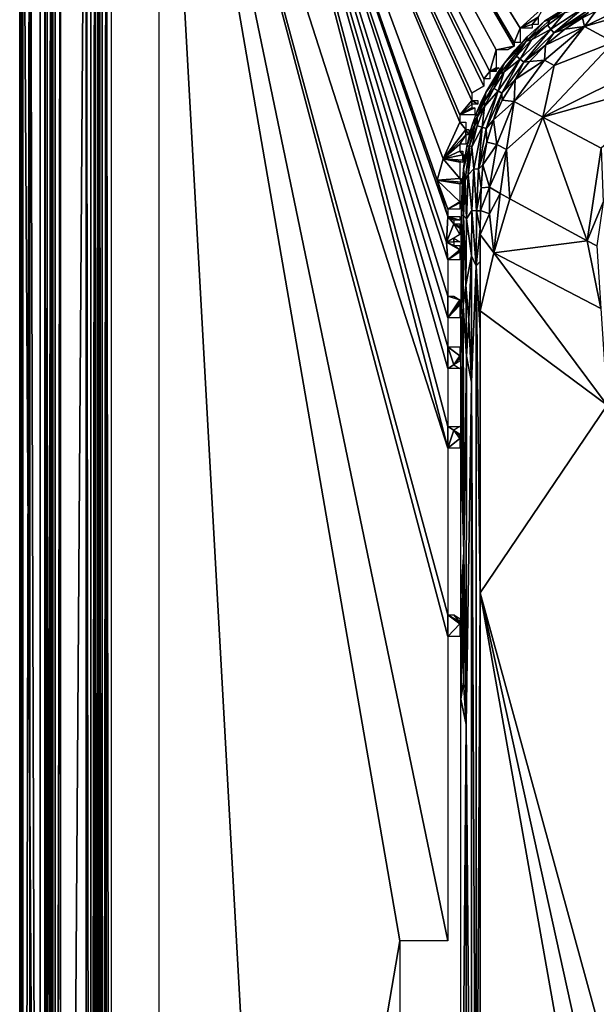
# Model space of a CAD drawing. Extents: x -613 to 613, y -224 to 236.
# Drawn here: x -613 to -544, y 44 to 162 of the extents above; entities that cross this region are included whole.
import ezdxf

# ---------------------------------------------------------------- set-up
doc = ezdxf.new("R2010")
doc.units = 0
doc.header["$MEASUREMENT"] = 0
doc.layers.get('0').update_dxf_attribs({"linetype": 'CONTINUOUS'})

msp = doc.modelspace()

# ---------------------------------------------------------------- linework, layer by layer
for points in [[(-418.44, 93.9), (-607.91, 231.41), (-609, -220.5)], [(-607.91, 231.41), (-609, 228.71), (-609, -220.5)], [(-607.91, 231.41), (-418.37, 121.64), (-417.69, 135.13)], [(-607.91, 231.41), (-418.44, 108.12), (-418.37, 121.64)], [(-418.44, 93.9), (-418.44, 108.12), (-607.91, 231.41)], [(-607.91, 231.41), (-413.8, 147.96), (-404.56, 157.66)], [(-607.91, 231.41), (-404.56, 157.66), (-391.91, 162.12)], [(-413.8, 147.96), (-607.91, 231.41), (-417.69, 135.13)], [(-612.79, 228.71, -5.28), (-609.96, 225.88, -13.64), (-609.96, -220.5, -13.64)], [(-612.79, 228.71, -5.28), (-609.96, -220.5, -13.64), (-612.79, -220.5, -5.28)], [(-605, 222, -15), (-608.07, -220.5, -15), (-608.07, 225.88, -15)], [(-605, 222, -15), (-605, -220.5, -15), (-608.07, -220.5, -15)], [(-603.5, -220.5, -12.5), (-603.5, -220.5, -13.5), (-603.5, 222, -13.5)], [(-603.5, 222, -12.5), (-603.5, -220.5, -12.5), (-603.5, 222, -13.5)], [(-561.48, 110.52, -11), (-596.21, 218.53, -11), (-590.42, 222.02, -11)], [(-590.42, 222.02, -11), (-561.48, 113.13, -11), (-561.48, 110.52, -11)], [(-555.69, 158.43, -11), (-556.42, 155.81, -11), (-590.42, 222.02, -11)], [(-556.42, 155.81, -11), (-557.14, 154.94, -11), (-590.42, 222.02, -11)], [(-590.42, 222.02, -11), (-557.14, 154.94, -11), (-557.14, 154.07, -11)], [(-590.42, 222.02, -11), (-557.14, 154.07, -11), (-558.59, 153.2, -11)], [(-558.59, 152.33, -11), (-560.03, 150.59, -11), (-590.42, 222.02, -11)], [(-558.59, 153.2, -11), (-558.59, 152.33, -11), (-590.42, 222.02, -11)], [(-590.42, 222.02, -11), (-560.03, 150.59, -11), (-560.03, 149.71, -11)], [(-562.75, 142.75, -11), (-590.42, 222.02, -11), (-562.06, 145.33, -11)], [(-590.42, 222.02, -11), (-560.03, 149.71, -11), (-562.06, 145.33, -11)], [(-552.8, 161.04, -11), (-590.42, 222.02, -11), (-549.9, 163.65, -11)], [(-553.52, 159.3, -11), (-553.52, 158.86, -11), (-590.42, 222.02, -11)], [(-590.42, 222.02, -11), (-552.8, 161.04, -11), (-553.52, 159.3, -11)], [(-590.42, 222.02, -11), (-553.52, 158.86, -11), (-555.69, 158.43, -11)], [(-590.42, 222.02, -11), (-562.75, 142.75, -11), (-561.48, 138.39, -11)], [(-561.48, 138.39, -11), (-561.66, 135.31, -11), (-590.42, 222.02, -11)], [(-561.66, 135.31, -11), (-561.48, 133.16, -11), (-590.42, 222.02, -11)], [(-590.42, 222.02, -11), (-561.48, 133.16, -11), (-561.48, 128.81, -11)], [(-590.42, 222.02, -11), (-561.48, 128.81, -11), (-561.48, 126.2, -11)], [(-561.48, 122.71, -11), (-590.42, 222.02, -11), (-561.48, 126.2, -11)], [(-590.42, 222.02, -11), (-561.48, 122.71, -11), (-561.48, 120.1, -11)], [(-561.48, 113.13, -11), (-590.42, 222.02, -11), (-561.48, 120.1, -11)], [(-609.68, 218.38, -14.18), (-609.68, -213, -14.18), (-609.96, 220.27, -13.64)], [(-609.68, -213, -14.18), (-609.96, -214.89, -13.64), (-609.96, 220.27, -13.64)], [(-608.07, 220.27, -15), (-608.07, -214.89, -15), (-608.71, -213, -14.89)], [(-608.07, 220.27, -15), (-608.71, -213, -14.89), (-608.71, 218.38, -14.89)], [(-609.68, -213, -14.18), (-609.25, 218.38, -14.61), (-609.25, -213, -14.61)], [(-609.68, 218.38, -14.18), (-609.25, 218.38, -14.61), (-609.68, -213, -14.18)], [(-609.25, 218.38, -14.61), (-608.71, -213, -14.89), (-609.25, -213, -14.61)], [(-609.25, 218.38, -14.61), (-608.71, 218.38, -14.89), (-608.71, -213, -14.89)], [(-596.21, 218.53, -11), (-582.1, -35.19, -11), (-596.21, -217.02, -11)], [(-596.21, 218.53, -11), (-567.27, 51.28, -11), (-582.1, -35.19, -11)], [(-596.21, 218.53, -11), (-561.48, 110.52, -11), (-561.48, 90.48, -11)], [(-596.21, 218.53, -11), (-561.48, 90.48, -11), (-561.48, 87.87, -11)], [(-596.21, 218.53, -11), (-561.48, 87.87, -11), (-561.48, 51.28, -11)], [(-596.21, 218.53, -11), (-561.48, 51.28, -11), (-567.27, 51.28, -11)], [(-604.43, -213.53, -14.89), (-605, -215.29, -15), (-605, 216.79, -15)], [(-604.43, 215.03, -14.89), (-604.43, -213.53, -14.89), (-605, 216.79, -15)], [(-603.5, -215.3, -13.5), (-603.62, -213.53, -14.09), (-603.5, 216.8, -13.5)], [(-603.5, 216.8, -13.5), (-603.62, -213.53, -14.09), (-603.62, 215.03, -14.09)], [(-603.39, 215.03, -11.93), (-603.5, -215.29, -12.5), (-603.5, 216.79, -12.5)], [(-602, -215.29, -11), (-602.59, 215.03, -11.12), (-602, 216.79, -11)], [(-612.99, -202.88, -3.74), (-612.99, 211.09, -3.74), (-612.79, 215.5, -5.28)], [(-612.99, -202.88, -3.74), (-612.79, 215.5, -5.28), (-612.79, -207.29, -5.28)], [(-609, 215.5, 0), (-610.52, 211.09, -0.3), (-610.52, -202.88, -0.3)], [(-609, -207.29, 0), (-609, 215.5, 0), (-610.52, -202.88, -0.3)], [(-604.43, -213.53, -14.89), (-603.95, 215.03, -14.57), (-603.95, -213.53, -14.57)], [(-604.43, 215.03, -14.89), (-603.95, 215.03, -14.57), (-604.43, -213.53, -14.89)], [(-603.95, 215.03, -14.57), (-603.62, -213.53, -14.09), (-603.95, -213.53, -14.57)], [(-603.95, 215.03, -14.57), (-603.62, 215.03, -14.09), (-603.62, -213.53, -14.09)], [(-603.39, -213.53, -11.93), (-603.5, -215.29, -12.5), (-603.39, 215.03, -11.93)], [(-603.39, 215.03, -11.93), (-603.07, 215.03, -11.45), (-603.07, -213.53, -11.45)], [(-603.39, -213.53, -11.93), (-603.39, 215.03, -11.93), (-603.07, -213.53, -11.45)], [(-603.07, -213.53, -11.45), (-603.07, 215.03, -11.45), (-602.59, 215.03, -11.12)], [(-603.07, -213.53, -11.45), (-602.59, 215.03, -11.12), (-602.59, -213.53, -11.12)], [(-602, -215.29, -11), (-602.59, -213.53, -11.12), (-602.59, 215.03, -11.12)], [(-612.99, 211.09, -3.74), (-612.62, -202.88, -2.31), (-612.62, 211.09, -2.31)], [(-612.99, -202.88, -3.74), (-612.62, -202.88, -2.31), (-612.99, 211.09, -3.74)], [(-612.62, -202.88, -2.31), (-611.76, 211.09, -1.11), (-612.62, 211.09, -2.31)], [(-612.62, -202.88, -2.31), (-611.76, -202.88, -1.11), (-611.76, 211.09, -1.11)], [(-611.76, 211.09, -1.11), (-610.52, -202.88, -0.3), (-610.52, 211.09, -0.3)], [(-611.76, -202.88, -1.11), (-610.52, -202.88, -0.3), (-611.76, 211.09, -1.11)], [(-552.8, 161.04, -11), (-549.9, 163.65, -11), (-550.63, 162.35, -11)], [(-546.38, 164.05, -11.01), (-549.16, 162.05, -11.02), (-549.87, 161.86, -11)], [(-546.38, 164.05, -11.01), (-549.87, 161.86, -11), (-549.65, 162.05, -11)], [(-547.46, 162.88, -11.07), (-549.16, 162.05, -11.02), (-546.38, 164.05, -11.01)], [(-545.02, 163.61, -11.3), (-548.73, 160.48, -11.59), (-549.09, 160.91, -11.27)], [(-549.09, 160.91, -11.27), (-547.46, 162.88, -11.07), (-545.02, 163.61, -11.3)], [(-545.02, 163.61, -11.3), (-544.74, 163.11, -11.66), (-548.73, 160.48, -11.59)], [(-538.61, 163.13, -14.74), (-545.05, 161.22, -13.35), (-539.78, 163.75, -13.34)], [(-543.69, 163.09, -12.17), (-539.78, 163.75, -13.34), (-545.05, 161.22, -13.35)], [(-552.8, 161.04, -11), (-550.63, 162.35, -11), (-551.35, 161.47, -11)], [(-550.63, 162.35, -11), (-550.63, 161.47, -11), (-551.35, 161.47, -11)], [(-547.46, 162.88, -11.07), (-549.09, 160.91, -11.27), (-549.48, 161.38, -11.07)], [(-549.48, 161.38, -11.07), (-549.16, 162.05, -11.02), (-547.46, 162.88, -11.07)], [(-544.62, 162.88, -11.89), (-548.73, 160.48, -11.59), (-544.74, 163.11, -11.66)], [(-544.62, 162.88, -11.89), (-547.42, 160.89, -12.05), (-548.73, 160.48, -11.59)], [(-545.28, 162.27, -12.11), (-547.42, 160.89, -12.05), (-544.62, 162.88, -11.89)], [(-547.42, 160.89, -12.05), (-545.28, 162.27, -12.11), (-545.05, 161.22, -13.35)], [(-543.69, 163.09, -12.17), (-545.05, 161.22, -13.35), (-545.28, 162.27, -12.11)], [(-541.55, 159.36, -17.54), (-545.05, 161.22, -13.35), (-538.61, 163.13, -14.74)], [(-552.8, 161.04, -11), (-552.8, 159.3, -11), (-553.52, 159.3, -11)], [(-551.35, 161.47, -11), (-551.35, 161.04, -11), (-552.8, 161.04, -11)], [(-549.87, 161.86, -11), (-549.16, 162.05, -11.02), (-552.06, 159.48, -11.02)], [(-549.48, 161.38, -11.07), (-552.06, 159.48, -11.02), (-549.16, 162.05, -11.02)], [(-549.87, 161.86, -11), (-552.06, 159.48, -11.02), (-551.93, 159.99, -11)], [(-551.43, 159.62, -11.06), (-552.06, 159.48, -11.02), (-549.48, 161.38, -11.07)], [(-549.09, 160.91, -11.27), (-551.43, 159.62, -11.06), (-549.48, 161.38, -11.07)], [(-545.05, 161.22, -13.35), (-548.69, 156.55, -14.74), (-549.86, 157.17, -13.34)], [(-545.05, 161.22, -13.35), (-549.86, 157.17, -13.34), (-549.74, 159, -12)], [(-547.42, 160.89, -12.05), (-545.05, 161.22, -13.35), (-549.74, 159, -12)], [(-548.69, 156.55, -14.74), (-545.05, 161.22, -13.35), (-541.55, 159.36, -17.54)], [(-551.93, 159.99, -11), (-552.06, 159.48, -11.02), (-554.66, 156.83, -11)], [(-553.43, 158.37, -11), (-551.93, 159.99, -11), (-554.66, 156.83, -11)], [(-552.88, 158.99, -11), (-551.93, 159.99, -11), (-553.43, 158.37, -11)], [(-549.09, 160.91, -11.27), (-552.35, 156.95, -11.56), (-552.77, 157.3, -11.25)], [(-552.77, 157.3, -11.25), (-551.43, 159.62, -11.06), (-549.09, 160.91, -11.27)], [(-549.09, 160.91, -11.27), (-548.73, 160.48, -11.59), (-552.35, 156.95, -11.56)], [(-548.73, 160.48, -11.59), (-549.74, 159, -12), (-552.35, 156.95, -11.56)], [(-548.73, 160.48, -11.59), (-547.42, 160.89, -12.05), (-549.74, 159, -12)], [(-553.52, 158.86, -11), (-554.25, 158.43, -11), (-555.69, 158.43, -11)], [(-554.66, 156.83, -11), (-552.06, 159.48, -11.02), (-555.28, 155.5, -11.01)], [(-553.23, 157.68, -11.06), (-555.28, 155.5, -11.01), (-552.06, 159.48, -11.02)], [(-551.43, 159.62, -11.06), (-552.77, 157.3, -11.25), (-553.23, 157.68, -11.06)], [(-553.23, 157.68, -11.06), (-552.06, 159.48, -11.02), (-551.43, 159.62, -11.06)], [(-549.74, 159, -12), (-551.67, 157.03, -11.97), (-552.35, 156.95, -11.56)], [(-551.67, 157.03, -11.97), (-549.74, 159, -12), (-549.86, 157.17, -13.34)], [(-536.87, 156.87, -23.15), (-550.04, 150.33, -17.53), (-541.55, 159.36, -17.54)], [(-541.55, 159.36, -17.54), (-550.04, 150.33, -17.53), (-548.69, 156.55, -14.74)], [(-556.42, 155.81, -11), (-555.69, 158.43, -11), (-555.69, 156.25, -11)], [(-554.69, 155.78, -11.06), (-555.28, 155.5, -11.01), (-553.23, 157.68, -11.06)], [(-552.77, 157.3, -11.25), (-554.69, 155.78, -11.06), (-553.23, 157.68, -11.06)], [(-554.66, 156.83, -11), (-553.8, 157.93, -11), (-553.43, 158.37, -11)], [(-554.66, 156.83, -11), (-555.28, 155.5, -11.01), (-556.91, 153.28, -11)], [(-555.31, 155.93, -11), (-554.66, 156.83, -11), (-556.91, 153.28, -11)], [(-552.77, 157.3, -11.25), (-554.99, 153.22, -11.54), (-555.45, 153.49, -11.24)], [(-555.45, 153.49, -11.24), (-554.69, 155.78, -11.06), (-552.77, 157.3, -11.25)], [(-555.31, 155.93, -11), (-555.07, 156.27, -11), (-554.66, 156.83, -11)], [(-552.77, 157.3, -11.25), (-552.35, 156.95, -11.56), (-554.99, 153.22, -11.54)], [(-552.35, 156.95, -11.56), (-553.39, 154.85, -11.95), (-554.99, 153.22, -11.54)], [(-548.69, 156.55, -14.74), (-553.52, 152.2, -13.34), (-549.86, 157.17, -13.34)], [(-553.52, 152.2, -13.34), (-553.39, 154.85, -11.95), (-549.86, 157.17, -13.34)], [(-550.04, 150.33, -17.53), (-553.52, 152.2, -13.34), (-548.69, 156.55, -14.74)], [(-551.67, 157.03, -11.97), (-549.86, 157.17, -13.34), (-553.39, 154.85, -11.95)], [(-553.39, 154.85, -11.95), (-552.35, 156.95, -11.56), (-551.67, 157.03, -11.97)], [(-533.37, 155.01, -27.35), (-550.04, 150.33, -17.53), (-536.87, 156.87, -23.15)], [(-556.42, 155.81, -11), (-556.42, 154.94, -11), (-557.14, 154.94, -11)], [(-556.91, 153.28, -11), (-555.28, 155.5, -11.01), (-557.08, 152.29, -11.01)], [(-555.96, 153.78, -11.06), (-557.08, 152.29, -11.01), (-555.28, 155.5, -11.01)], [(-555.47, 155.7, -11), (-555.31, 155.93, -11), (-556.91, 153.28, -11)], [(-556.42, 155.81, -11), (-555.69, 156.25, -11), (-555.69, 156.03, -11)], [(-555.69, 156.03, -11), (-555.69, 155.81, -11), (-556.42, 155.81, -11)], [(-554.69, 155.78, -11.06), (-555.45, 153.49, -11.24), (-555.96, 153.78, -11.06)], [(-555.96, 153.78, -11.06), (-555.28, 155.5, -11.01), (-554.69, 155.78, -11.06)], [(-555.69, 156.03, -11), (-555.69, 156.25, -11), (-555.33, 156.25, -11)], [(-554.99, 153.22, -11.54), (-553.39, 154.85, -11.95), (-554.93, 152.36, -11.94)], [(-554.93, 152.36, -11.94), (-553.39, 154.85, -11.95), (-553.52, 152.2, -13.34)], [(-533.37, 155.01, -27.35), (-543.05, 146.58, -25.95), (-550.04, 150.33, -17.53)], [(-558.04, 150.8, -11), (-556.91, 153.28, -11), (-557.96, 150.33, -11.01)], [(-556.91, 153.28, -11), (-558.04, 150.8, -11), (-557.52, 152.05, -11)], [(-556.91, 153.28, -11), (-557.08, 152.29, -11.01), (-557.96, 150.33, -11.01)], [(-555.45, 153.49, -11.24), (-556.86, 148.95, -11.55), (-557.37, 149.11, -11.25)], [(-557.37, 149.11, -11.25), (-557.07, 151.6, -11.06), (-555.45, 153.49, -11.24)], [(-557.07, 151.6, -11.06), (-557.08, 152.29, -11.01), (-555.96, 153.78, -11.06)], [(-555.45, 153.49, -11.24), (-557.07, 151.6, -11.06), (-555.96, 153.78, -11.06)], [(-555.45, 153.49, -11.24), (-554.99, 153.22, -11.54), (-556.86, 148.95, -11.55)], [(-554.99, 153.22, -11.54), (-556, 150, -11.95), (-556.86, 148.95, -11.55)], [(-554.93, 152.36, -11.94), (-556, 150, -11.95), (-554.99, 153.22, -11.54)], [(-558.59, 151.89, -11), (-560.03, 150.59, -11), (-558.59, 152.33, -11)], [(-558.59, 151.89, -11), (-558.59, 151.46, -11), (-560.03, 150.59, -11)], [(-558.59, 152.33, -11), (-557.86, 152.33, -11), (-557.86, 151.89, -11)], [(-558.59, 152.33, -11), (-557.86, 151.89, -11), (-558.59, 151.89, -11)], [(-557.52, 152.05, -11), (-558.04, 150.8, -11), (-557.79, 151.42, -11)], [(-557.07, 151.6, -11.06), (-557.96, 150.33, -11.01), (-557.08, 152.29, -11.01)], [(-557.94, 149.29, -11.06), (-557.96, 150.33, -11.01), (-557.07, 151.6, -11.06)], [(-557.07, 151.6, -11.06), (-557.37, 149.11, -11.25), (-557.94, 149.29, -11.06)], [(-556, 150, -11.95), (-554.93, 152.36, -11.94), (-553.52, 152.2, -13.34)], [(-556, 150, -11.95), (-553.52, 152.2, -13.34), (-555.59, 147.06, -13.34)], [(-553.52, 152.2, -13.34), (-554.42, 146.43, -14.74), (-555.59, 147.06, -13.34)], [(-554.42, 146.43, -14.74), (-553.52, 152.2, -13.34), (-550.04, 150.33, -17.53)], [(-560.03, 150.59, -11), (-558.59, 151.46, -11), (-558.22, 151.46, -11)], [(-558.22, 150.59, -11), (-560.03, 150.59, -11), (-558.22, 151.46, -11)], [(-557.96, 150.33, -11.01), (-558.51, 149.48, -11), (-558.04, 150.8, -11)], [(-557.94, 151.05, -11), (-557.79, 151.42, -11), (-558.04, 150.8, -11)], [(-562.06, 145.33, -11), (-560.03, 149.71, -11), (-559.31, 148.84, -11)], [(-560.03, 149.71, -11), (-559.31, 149.71, -11), (-559.31, 148.84, -11)], [(-558.89, 146.92, -11.02), (-559.19, 146.8, -11), (-557.96, 150.33, -11.01)], [(-557.96, 150.33, -11.01), (-559.19, 146.8, -11), (-558.51, 149.48, -11)], [(-558.89, 148.15, -11), (-558.51, 149.48, -11), (-559.19, 146.8, -11)], [(-557.94, 149.29, -11.06), (-558.89, 146.92, -11.02), (-557.96, 150.33, -11.01)], [(-558.51, 149.48, -11), (-558.89, 148.15, -11), (-558.74, 148.72, -11)], [(-558.58, 146.77, -11.06), (-558.89, 146.92, -11.02), (-557.94, 149.29, -11.06)], [(-557.37, 149.11, -11.25), (-558.58, 146.77, -11.06), (-557.94, 149.29, -11.06)], [(-556.86, 148.95, -11.55), (-556, 150, -11.95), (-556.81, 147.34, -11.98)], [(-556, 150, -11.95), (-555.59, 147.06, -13.34), (-556.81, 147.34, -11.98)], [(-554.03, 140.52, -16.15), (-554.42, 146.43, -14.74), (-550.04, 150.33, -17.53)], [(-550.04, 150.33, -17.53), (-544.72, 135.47, -27.35), (-554.03, 140.52, -16.15)], [(-550.04, 150.33, -17.53), (-543.05, 146.58, -25.95), (-544.72, 135.47, -27.35)], [(-559.31, 148.84, -11), (-559.31, 148.19, -11), (-562.06, 145.33, -11)], [(-559.31, 148.19, -11), (-560.03, 147.1, -11), (-562.06, 145.33, -11)], [(-559.31, 148.19, -11), (-559.31, 147.1, -11), (-560.03, 147.1, -11)], [(-559.31, 148.84, -11), (-558.95, 148.84, -11), (-558.95, 148.19, -11)], [(-559.31, 148.84, -11), (-558.95, 148.19, -11), (-559.31, 148.19, -11)], [(-558.35, 144.13, -11.26), (-558.58, 146.77, -11.06), (-557.37, 149.11, -11.25)], [(-557.37, 149.11, -11.25), (-557.8, 144.07, -11.59), (-558.35, 144.13, -11.26)], [(-557.37, 149.11, -11.25), (-556.86, 148.95, -11.55), (-557.8, 144.07, -11.59)], [(-556.81, 147.34, -11.98), (-557.8, 144.07, -11.59), (-556.86, 148.95, -11.55)], [(-560.03, 147.1, -11), (-560.03, 146.23, -11), (-562.06, 145.33, -11)], [(-559.41, 142.73, -11.02), (-559.59, 144.08, -11), (-558.89, 146.92, -11.02)], [(-558.89, 146.92, -11.02), (-559.59, 144.08, -11), (-559.19, 146.8, -11)], [(-558.89, 146.92, -11.02), (-559.04, 143.39, -11.07), (-559.41, 142.73, -11.02)], [(-559.04, 143.39, -11.07), (-558.89, 146.92, -11.02), (-558.58, 146.77, -11.06)], [(-556.81, 147.34, -11.98), (-557.27, 144.61, -12.02), (-557.8, 144.07, -11.59)], [(-555.59, 147.06, -13.34), (-557.27, 144.61, -12.02), (-556.81, 147.34, -11.98)], [(-555.59, 147.06, -13.34), (-556.46, 141.9, -13.23), (-557.27, 144.61, -12.02)], [(-554.42, 146.43, -14.74), (-556.46, 141.9, -13.23), (-555.59, 147.06, -13.34)], [(-562.06, 145.33, -11), (-560.03, 146.23, -11), (-559.67, 145.79, -11)], [(-562.06, 145.33, -11), (-559.67, 145.79, -11), (-559.67, 145.14, -11)], [(-560.03, 146.23, -11), (-559.67, 146.23, -11), (-559.67, 145.79, -11)], [(-559.67, 145.79, -11), (-559.49, 145.79, -11), (-559.49, 145.14, -11)], [(-559.67, 145.79, -11), (-559.49, 145.14, -11), (-559.67, 145.14, -11)], [(-559.34, 146.02, -11), (-559.19, 146.8, -11), (-559.59, 144.08, -11)], [(-559.43, 145.43, -11), (-559.34, 146.02, -11), (-559.59, 144.08, -11)], [(-558.58, 146.77, -11.06), (-558.35, 144.13, -11.26), (-559.04, 143.39, -11.07)], [(-554.42, 146.43, -14.74), (-555.21, 141.16, -14.74), (-556.46, 141.9, -13.23)], [(-554.03, 140.52, -16.15), (-555.21, 141.16, -14.74), (-554.42, 146.43, -14.74)], [(-542.79, 140.12, -28.75), (-544.72, 135.47, -27.35), (-543.05, 146.58, -25.95)], [(-562.75, 142.75, -11), (-562.06, 145.33, -11), (-560.03, 142.96, -11)], [(-562.06, 145.33, -11), (-559.67, 145.14, -11), (-559.67, 144.92, -11)], [(-562.06, 145.33, -11), (-559.67, 144.92, -11), (-560.03, 144.92, -11)], [(-562.06, 145.33, -11), (-560.03, 144.92, -11), (-560.03, 142.96, -11)], [(-557.48, 141.85, -12.05), (-557.8, 144.07, -11.59), (-557.27, 144.61, -12.02)], [(-557.27, 144.61, -12.02), (-556.46, 141.9, -13.23), (-557.48, 141.85, -12.05)], [(-559.59, 144.08, -11), (-559.62, 138.5, -11.01), (-559.86, 138.56, -11)], [(-559.81, 140.62, -11), (-559.59, 144.08, -11), (-559.86, 138.56, -11)], [(-559.78, 141.34, -11), (-559.59, 144.08, -11), (-559.81, 140.62, -11)], [(-559.78, 141.34, -11), (-559.66, 143.37, -11), (-559.59, 144.08, -11)], [(-559.71, 142.74, -11), (-559.66, 143.37, -11), (-559.78, 141.34, -11)], [(-559.41, 142.73, -11.02), (-559.62, 138.5, -11.01), (-559.59, 144.08, -11)], [(-559.24, 138.09, -11.07), (-559.41, 142.73, -11.02), (-559.04, 143.39, -11.07)], [(-559.04, 143.39, -11.07), (-558.59, 139.09, -11.28), (-559.24, 138.09, -11.07)], [(-558.59, 139.09, -11.28), (-559.04, 143.39, -11.07), (-558.35, 144.13, -11.26)], [(-558.35, 144.13, -11.26), (-558.03, 139.08, -11.62), (-558.59, 139.09, -11.28)], [(-558.35, 144.13, -11.26), (-557.8, 144.07, -11.59), (-558.03, 139.08, -11.62)], [(-557.48, 141.85, -12.05), (-558.03, 139.08, -11.62), (-557.8, 144.07, -11.59)], [(-562.75, 142.75, -11), (-560.03, 142.96, -11), (-559.85, 142.53, -11)], [(-562.75, 142.75, -11), (-559.85, 142.53, -11), (-560.03, 142.31, -11)], [(-562.75, 142.75, -11), (-561.48, 139.26, -11), (-561.48, 138.39, -11)], [(-561.48, 139.26, -11), (-562.75, 142.75, -11), (-560.03, 140.13, -11)], [(-562.75, 142.75, -11), (-560.03, 142.31, -11), (-560.03, 140.13, -11)], [(-560.03, 142.96, -11), (-559.85, 142.96, -11), (-559.85, 142.75, -11)], [(-559.85, 142.53, -11), (-560.03, 142.96, -11), (-559.85, 142.75, -11)], [(-559.85, 142.53, -11), (-559.85, 142.31, -11), (-560.03, 142.31, -11)], [(-559.85, 142.53, -11), (-559.85, 142.75, -11), (-559.76, 142.75, -11)], [(-559.85, 142.53, -11), (-559.76, 142.75, -11), (-559.76, 142.53, -11)], [(-559.41, 142.73, -11.02), (-559.24, 138.09, -11.07), (-559.62, 138.5, -11.01)], [(-557.55, 139.07, -12.07), (-558.03, 139.08, -11.62), (-557.48, 141.85, -12.05)], [(-556.46, 141.9, -13.23), (-556.49, 138.7, -13.34), (-557.56, 139.09, -12.07)], [(-556.46, 141.9, -13.23), (-557.56, 139.09, -12.07), (-557.48, 141.85, -12.05)], [(-556.49, 138.7, -13.34), (-556.46, 141.9, -13.23), (-555.21, 141.16, -14.74)], [(-555.97, 134, -14.03), (-556.49, 138.7, -13.34), (-555.21, 141.16, -14.74)], [(-555.21, 141.16, -14.74), (-554.03, 140.52, -16.15), (-555.97, 134, -14.03)], [(-561.48, 139.26, -11), (-560.03, 140.13, -11), (-560.03, 140.02, -11)], [(-561.48, 139.26, -11), (-560.03, 140.02, -11), (-560.03, 139.26, -11)], [(-560.03, 140.02, -11), (-560.03, 140.13, -11), (-559.85, 140.13, -11)], [(-559.83, 139.96, -11), (-559.81, 140.62, -11), (-559.86, 138.56, -11)], [(-554.03, 140.52, -16.15), (-544.72, 135.47, -27.35), (-555.97, 134, -14.03)], [(-542.79, 140.12, -28.75), (-543.56, 134.84, -28.75), (-544.72, 135.47, -27.35)], [(-559.9, 131.59, -11), (-559.89, 134.27, -11), (-559.86, 138.56, -11)], [(-559.86, 138.56, -11), (-559.63, 127.69, -11.01), (-559.9, 131.59, -11)], [(-559.86, 138.56, -11), (-559.89, 134.27, -11), (-559.89, 135.45, -11)], [(-559.86, 138.56, -11), (-559.89, 135.45, -11), (-559.88, 137.46, -11)], [(-559.86, 138.56, -11), (-559.62, 138.5, -11.01), (-559.63, 127.69, -11.01)], [(-558.64, 133.64, -11.28), (-559.24, 138.09, -11.07), (-558.59, 139.09, -11.28)], [(-558.59, 139.09, -11.28), (-558.07, 132.45, -11.62), (-558.64, 133.64, -11.28)], [(-558.59, 139.09, -11.28), (-558.03, 139.08, -11.62), (-558.07, 132.45, -11.62)], [(-557.58, 136.91, -12.08), (-558.07, 132.45, -11.62), (-558.03, 139.08, -11.62)], [(-557.58, 136.91, -12.08), (-558.03, 139.08, -11.62), (-557.55, 139.07, -12.07)], [(-556.49, 138.7, -13.34), (-557.58, 136.23, -12.08), (-557.56, 139.09, -12.07)], [(-556.49, 138.7, -13.34), (-555.97, 134, -14.03), (-557.58, 136.23, -12.08)], [(-560.76, 137.52, -11), (-561.66, 135.31, -11), (-561.48, 138.39, -11)], [(-560.03, 136.21, -11), (-561.66, 135.31, -11), (-560.76, 137.52, -11)], [(-561.48, 138.39, -11), (-560.03, 138.39, -11), (-560.03, 137.96, -11)], [(-561.48, 138.39, -11), (-560.03, 137.96, -11), (-560.76, 137.96, -11)], [(-561.48, 138.39, -11), (-560.76, 137.96, -11), (-560.76, 137.52, -11)], [(-560.76, 137.52, -11), (-560.03, 137.52, -11), (-560.03, 137.19, -11)], [(-560.03, 137.19, -11), (-560.03, 136.98, -11), (-560.76, 137.52, -11)], [(-560.03, 136.21, -11), (-560.76, 137.52, -11), (-560.03, 136.98, -11)], [(-559.62, 138.5, -11.01), (-559.31, 130.14, -11.06), (-559.63, 127.69, -11.01)], [(-559.31, 130.14, -11.06), (-559.62, 138.5, -11.01), (-559.24, 138.09, -11.07)], [(-558.64, 133.64, -11.28), (-559.31, 130.14, -11.06), (-559.24, 138.09, -11.07)], [(-560.76, 135.78, -11), (-561.66, 135.31, -11), (-560.03, 136.21, -11)], [(-560.03, 137.19, -11), (-559.94, 137.19, -11), (-559.94, 137.08, -11)], [(-560.03, 137.19, -11), (-559.94, 137.08, -11), (-560.03, 136.98, -11)], [(-560.03, 136.98, -11), (-559.94, 137.08, -11), (-559.94, 137.03, -11)], [(-560.03, 136.98, -11), (-559.94, 137.03, -11), (-559.94, 136.98, -11)], [(-559.9, 137.06, -11), (-559.94, 137.03, -11), (-559.94, 137.08, -11)], [(-559.94, 137.03, -11), (-559.9, 137.06, -11), (-559.9, 137.03, -11)], [(-558.07, 132.45, -11.62), (-557.58, 136.91, -12.08), (-557.59, 132.99, -12.08)], [(-557.6, 127.04, -12.08), (-557.58, 136.23, -12.08), (-555.97, 134, -14.03)], [(-561.66, 135.31, -11), (-560.76, 135.78, -11), (-560.76, 135.34, -11)], [(-561.66, 135.31, -11), (-560.76, 135.34, -11), (-560.76, 134.91, -11)], [(-561.66, 135.31, -11), (-560.76, 134.91, -11), (-560.03, 134.36, -11)], [(-561.66, 135.31, -11), (-560.03, 134.36, -11), (-561.48, 133.16, -11)], [(-560.03, 135.34, -11), (-560.76, 135.34, -11), (-560.76, 135.78, -11)], [(-543.1, 127.31, -29.5), (-555.97, 134, -14.03), (-544.72, 135.47, -27.35)], [(-544.72, 135.47, -27.35), (-543.56, 134.84, -28.75), (-543.1, 127.31, -29.5)], [(-561.48, 133.16, -11), (-560.03, 134.36, -11), (-560.03, 134.14, -11)], [(-561.48, 133.16, -11), (-560.03, 134.14, -11), (-560.03, 133.16, -11)], [(-560.76, 134.91, -11), (-560.03, 134.91, -11), (-560.03, 134.36, -11)], [(-559.94, 134.36, -11), (-559.94, 134.14, -11), (-560.03, 134.36, -11)], [(-560.03, 134.14, -11), (-560.03, 134.36, -11), (-559.94, 134.14, -11)], [(-555.97, 134, -14.03), (-542.3, 115.68, -30.48), (-557.6, 127.04, -12.08)], [(-543.1, 127.31, -29.5), (-542.3, 115.68, -30.48), (-555.97, 134, -14.03)], [(-559.31, 130.14, -11.06), (-558.64, 133.64, -11.28), (-558.95, 126, -11.15)], [(-558.64, 118.47, -11.28), (-558.95, 126, -11.15), (-558.64, 133.64, -11.28)], [(-558.64, 133.64, -11.28), (-558.07, 132.45, -11.62), (-558.64, 118.47, -11.28)], [(-558.07, 132.45, -11.62), (-557.59, 132.99, -12.08), (-557.6, 124.69, -12.08)], [(-559.63, 127.69, -11.01), (-559.91, 121.57, -11), (-559.9, 131.59, -11)], [(-559.9, 131.59, -11), (-559.91, 121.57, -11), (-559.9, 127.98, -11)], [(-558.64, 118.47, -11.28), (-558.07, 132.45, -11.62), (-558.08, 5.37, -11.62)], [(-558.07, 132.45, -11.62), (-557.6, 92.89, -12.08), (-558.08, 5.37, -11.62)], [(-558.07, 132.45, -11.62), (-557.6, 124.69, -12.08), (-557.6, 92.89, -12.08)], [(-559.31, 130.14, -11.06), (-559.26, 121.58, -11.07), (-559.63, 127.69, -11.01)], [(-559.31, 130.14, -11.06), (-558.95, 126, -11.15), (-559.26, 121.58, -11.07)], [(-561.48, 128.81, -11), (-560.76, 128.81, -11), (-560.03, 128.37, -11)], [(-561.48, 128.81, -11), (-560.03, 128.37, -11), (-561.48, 126.2, -11)], [(-560.03, 128.37, -11), (-560.03, 128.05, -11), (-561.48, 126.2, -11)], [(-559.94, 128.05, -11), (-559.94, 127.88, -11), (-561.48, 126.2, -11)], [(-560.03, 128.05, -11), (-559.94, 128.05, -11), (-561.48, 126.2, -11)], [(-561.48, 126.2, -11), (-559.94, 127.88, -11), (-560.03, 127.72, -11)], [(-559.92, 127.88, -11), (-559.92, 127.87, -11), (-560.03, 127.72, -11)], [(-559.94, 127.88, -11), (-559.92, 127.88, -11), (-560.03, 127.72, -11)], [(-560.03, 127.72, -11), (-559.92, 127.87, -11), (-559.91, 127.86, -11)], [(-561.48, 126.2, -11), (-560.03, 127.72, -11), (-560.03, 126.2, -11)], [(-559.91, 127.86, -11), (-559.92, 127.83, -11), (-560.03, 127.72, -11)], [(-559.92, 127.83, -11), (-559.94, 127.8, -11), (-560.03, 127.72, -11)], [(-560.03, 127.72, -11), (-559.94, 127.8, -11), (-559.94, 127.72, -11)], [(-559.92, 127.83, -11), (-559.92, 127.8, -11), (-559.94, 127.8, -11)], [(-559.91, 127.86, -11), (-559.91, 127.85, -11), (-559.92, 127.83, -11)], [(-559.92, 127.83, -11), (-559.91, 127.85, -11), (-559.91, 127.85, -11)], [(-559.91, 127.85, -11), (-559.91, 127.83, -11), (-559.92, 127.83, -11)], [(-559.91, 127.86, -11), (-559.9, 127.86, -11), (-559.9, 127.86, -11)], [(-559.91, 127.86, -11), (-559.9, 127.86, -11), (-559.91, 127.85, -11)], [(-559.91, 127.86, -11), (-559.91, 127.85, -11), (-559.91, 127.86, -11)], [(-559.91, 127.85, -11), (-559.91, 127.85, -11), (-559.9, 127.86, -11)], [(-559.91, 127.85, -11), (-559.91, 127.85, -11), (-559.9, 127.85, -11)], [(-559.91, 121.57, -11), (-559.63, 127.69, -11.01), (-559.77, 111.96, -11)], [(-559.9, 127.85, -11), (-559.9, 127.86, -11), (-559.9, 127.85, -11)], [(-559.9, 127.86, -11), (-559.9, 127.86, -11), (-559.9, 127.86, -11)], [(-559.9, 127.86, -11), (-559.9, 127.85, -11), (-559.9, 127.86, -11)], [(-559.9, 127.85, -11), (-559.9, 127.85, -11), (-559.9, 127.85, -11)], [(-559.63, 127.69, -11.01), (-559.58, 98.04, -11.02), (-559.77, 111.96, -11)], [(-559.63, 127.69, -11.01), (-559.26, 121.58, -11.07), (-559.58, 98.04, -11.02)], [(-542.3, 115.68, -30.48), (-557.6, 93.15, -12.08), (-557.6, 127.04, -12.08)], [(-558.95, 126, -11.15), (-558.64, 118.47, -11.28), (-559.26, 121.58, -11.07)], [(-561.48, 122.71, -11), (-560.03, 122.71, -11), (-560.03, 121.62, -11)], [(-561.48, 122.71, -11), (-560.03, 121.62, -11), (-560.76, 120.53, -11)], [(-561.48, 122.71, -11), (-560.76, 120.53, -11), (-561.48, 120.1, -11)], [(-560.76, 120.53, -11), (-560.03, 121.62, -11), (-560.03, 121.3, -11)], [(-560.03, 120.97, -11), (-560.76, 120.53, -11), (-560.03, 121.3, -11)], [(-560.03, 121.62, -11), (-559.94, 121.62, -11), (-559.94, 121.49, -11)], [(-560.03, 121.62, -11), (-559.94, 121.49, -11), (-560.03, 121.3, -11)], [(-560.03, 121.3, -11), (-559.94, 121.49, -11), (-559.92, 121.49, -11)], [(-559.92, 121.49, -11), (-559.94, 121.43, -11), (-560.03, 121.3, -11)], [(-560.03, 121.3, -11), (-559.94, 121.43, -11), (-559.94, 121.3, -11)], [(-559.92, 121.49, -11), (-559.92, 121.43, -11), (-559.94, 121.43, -11)], [(-559.91, 110.24, -11), (-559.91, 121.57, -11), (-559.77, 111.96, -11)], [(-559.26, 121.58, -11.07), (-559.27, 77.29, -11.07), (-559.58, 98.04, -11.02)], [(-559.26, 121.58, -11.07), (-558.64, 118.47, -11.28), (-559.27, 77.29, -11.07)], [(-560.03, 120.1, -11), (-561.48, 120.1, -11), (-560.76, 120.53, -11)], [(-559.27, 77.29, -11.07), (-558.64, 118.47, -11.28), (-558.64, 0, -11.28)], [(-558.64, 118.47, -11.28), (-558.08, 5.37, -11.62), (-558.64, 0, -11.28)], [(-541.05, 32.74, -31.98), (-557.6, 93.15, -12.08), (-542.3, 115.68, -30.48)], [(-560.76, 112.69, -11), (-561.48, 113.13, -11), (-560.03, 113.13, -11)], [(-561.48, 110.52, -11), (-561.48, 113.13, -11), (-560.76, 112.69, -11)], [(-561.48, 110.52, -11), (-560.76, 112.69, -11), (-560.03, 111.71, -11)], [(-560.03, 112.26, -11), (-560.03, 112.04, -11), (-560.76, 112.69, -11)], [(-560.76, 112.69, -11), (-560.03, 112.04, -11), (-560.03, 111.71, -11)], [(-561.48, 110.52, -11), (-560.03, 111.71, -11), (-560.03, 110.52, -11)], [(-560.03, 112.04, -11), (-559.94, 112.04, -11), (-559.94, 111.9, -11)], [(-560.03, 112.04, -11), (-559.94, 111.9, -11), (-559.92, 111.85, -11)], [(-559.92, 111.85, -11), (-559.94, 111.85, -11), (-560.03, 112.04, -11)], [(-560.03, 112.04, -11), (-559.94, 111.85, -11), (-559.94, 111.71, -11)], [(-559.94, 111.71, -11), (-560.03, 111.71, -11), (-560.03, 112.04, -11)], [(-559.94, 111.9, -11), (-559.92, 111.9, -11), (-559.92, 111.85, -11)], [(-559.77, 111.96, -11), (-559.58, 98.04, -11.02), (-559.91, 110.24, -11)], [(-559.91, 92.72, -11), (-559.91, 110.24, -11), (-559.58, 98.04, -11.02)], [(-559.91, 92.72, -11), (-559.58, 98.04, -11.02), (-559.78, 90.14, -11)], [(-559.59, 82.44, -11.02), (-559.78, 90.14, -11), (-559.58, 98.04, -11.02)], [(-559.58, 98.04, -11.02), (-559.27, 77.29, -11.07), (-559.59, 82.44, -11.02)], [(-418.44, -57.08), (-418.44, 93.9), (-609, -220.5)], [(-559.91, 80.34, -11), (-559.91, 92.72, -11), (-559.78, 90.14, -11)], [(-557.6, 92.89, -12.08), (-557.6, 0, -12.08), (-558.08, 5.37, -11.62)], [(-541.07, 0, -31.96), (-557.6, 0, -12.08), (-557.6, 93.15, -12.08)], [(-541.07, 18.05, -31.97), (-541.07, 0, -31.96), (-557.6, 93.15, -12.08)], [(-541.07, 18.05, -31.97), (-557.6, 93.15, -12.08), (-541.05, 32.74, -31.98)], [(-561.48, 90.48, -11), (-560.76, 90.48, -11), (-560.03, 89.61, -11)], [(-561.48, 90.48, -11), (-560.03, 89.61, -11), (-560.03, 89.39, -11)], [(-561.48, 87.87, -11), (-561.48, 90.48, -11), (-560.03, 89.39, -11)], [(-560.03, 90.04, -11), (-560.03, 89.61, -11), (-560.76, 90.48, -11)], [(-559.59, 82.44, -11.02), (-559.91, 80.34, -11), (-559.78, 90.14, -11)], [(-561.48, 87.87, -11), (-560.03, 89.39, -11), (-560.03, 87.87, -11)], [(-560.03, 89.61, -11), (-559.94, 89.55, -11), (-559.94, 89.53, -11)], [(-560.03, 89.61, -11), (-559.94, 89.53, -11), (-559.92, 89.47, -11)], [(-559.92, 89.47, -11), (-559.94, 89.47, -11), (-560.03, 89.61, -11)], [(-560.03, 89.61, -11), (-559.94, 89.47, -11), (-559.94, 89.39, -11)], [(-559.94, 89.39, -11), (-560.03, 89.39, -11), (-560.03, 89.61, -11)], [(-559.94, 89.53, -11), (-559.92, 89.53, -11), (-559.92, 89.47, -11)], [(-559.59, 82.44, -11.02), (-559.27, 77.29, -11.07), (-559.91, 80.34, -11)], [(-559.27, 77.29, -11.07), (-559.91, 0, -11), (-559.91, 80.34, -11)], [(-559.27, 77.29, -11.07), (-559.27, 5.37, -11.07), (-559.91, 0, -11)], [(-559.27, 77.29, -11.07), (-558.64, 0, -11.28), (-559.27, 5.37, -11.07)], [(-567.27, 51.28, -11), (-567.27, 37.34, -11), (-582.1, -35.19, -11)]]:
    msp.add_3dface(points)

doc.saveas('drawing.dxf')
